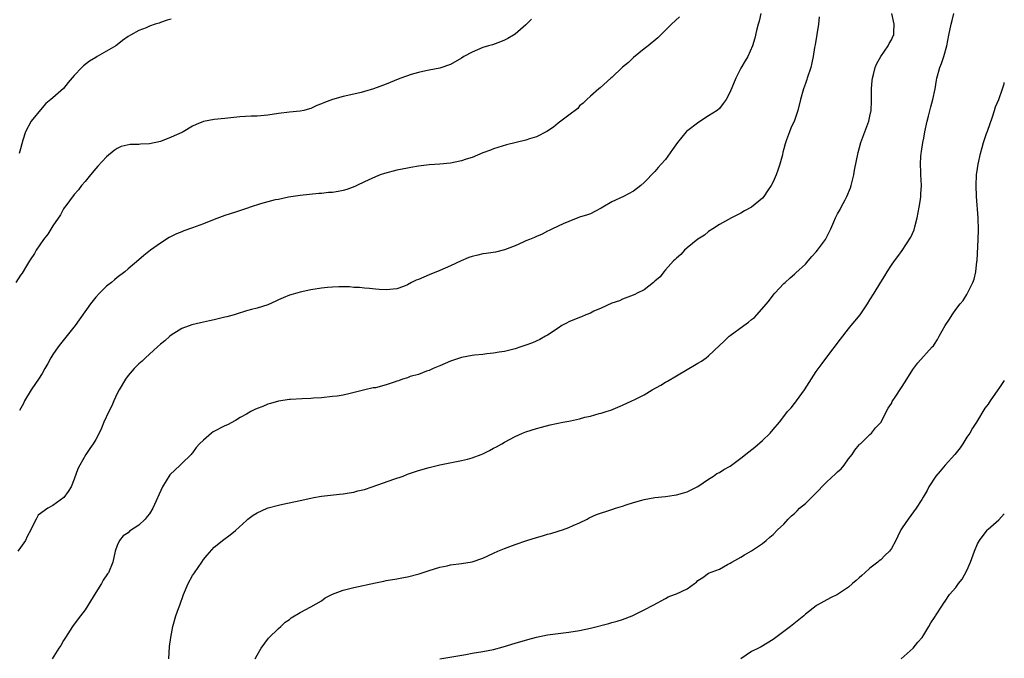
# Model space of a CAD drawing. Units: inches. Extents: x 2634000 to 2637000, y 1515000 to 1518000.
# Drawn here: x 2636817 to 2637000, y 1516803 to 1516922 of the extents above; entities that cross this region are included whole.
import ezdxf

# ---------------------------------------------------------------- set-up
doc = ezdxf.new("R2010")
doc.units = ezdxf.units.IN
doc.header["$MEASUREMENT"] = 0
doc.layers.add('LD26341515_10ft', color=7, linetype='Continuous')

msp = doc.modelspace()

# ---------------------------------------------------------------- linework, layer by layer
at = {"layer": 'LD26341515_10ft'}
for points, elevation in [([(2636912.07, 1516921.93), (2636911, 1516920.88), (2636909, 1516919.19), (2636908.71, 1516919), (2636907.62, 1516918.38), (2636907, 1516918.04), (2636906.28, 1516917.72), (2636904.8, 1516917.2), (2636904.05, 1516917), (2636903, 1516916.67), (2636901, 1516915.84), (2636899.44, 1516915), (2636899, 1516914.71), (2636897, 1516913.52), (2636895, 1516912.84), (2636893, 1516912.47), (2636892.38, 1516912.38), (2636891, 1516912.03), (2636889.67, 1516911.67), (2636887.71, 1516911), (2636887.22, 1516910.78), (2636886.51, 1516910.51), (2636885, 1516909.88), (2636882.67, 1516909), (2636881, 1516908.5), (2636880.35, 1516908.35), (2636879, 1516907.99), (2636877, 1516907.57), (2636875, 1516907.01), (2636873.53, 1516906.47), (2636873, 1516906.19), (2636872.12, 1516905.88), (2636871, 1516905.32), (2636870.73, 1516905.27), (2636869.72, 1516905), (2636869, 1516904.85), (2636867, 1516904.68), (2636865, 1516904.44), (2636863, 1516904.11), (2636861, 1516903.93), (2636859.9, 1516903.9), (2636857.79, 1516903.79), (2636855, 1516903.48), (2636853, 1516903.3), (2636851.06, 1516902.94), (2636849.64, 1516902.36), (2636849, 1516902.05), (2636847.23, 1516901), (2636847, 1516900.89), (2636845, 1516900.01), (2636843, 1516899.23), (2636841, 1516898.75), (2636839.31, 1516898.69), (2636839, 1516898.63), (2636837.37, 1516898.63), (2636835.73, 1516898.27), (2636835, 1516897.92), (2636834.44, 1516897.56), (2636833, 1516896.38), (2636831.39, 1516894.61), (2636831, 1516894.2), (2636830.01, 1516893), (2636829, 1516891.8), (2636828.36, 1516891), (2636827.79, 1516890.21), (2636827, 1516889.35), (2636825.23, 1516887), (2636825.14, 1516886.86), (2636825, 1516886.69), (2636824.4, 1516885.6), (2636823, 1516883.51), (2636822.05, 1516881.95), (2636821.27, 1516881), (2636819.92, 1516879), (2636819.61, 1516878.39), (2636818.81, 1516877.19), (2636818.67, 1516877), (2636818.1, 1516876.1), (2636817.28, 1516874.72), (2636817, 1516874.34), (2636816.12, 1516873)], 9140), ([(2636954.73, 1516923), (2636954.42, 1516921.58), (2636954.2, 1516921), (2636953.88, 1516919.88), (2636953.6, 1516918.4), (2636953.14, 1516917), (2636952.27, 1516915), (2636951.78, 1516914.22), (2636951, 1516912.83), (2636950.04, 1516911), (2636949, 1516908.46), (2636948.28, 1516907), (2636947.73, 1516906.27), (2636947, 1516905.36), (2636946.6, 1516905), (2636945, 1516904), (2636943.18, 1516902.82), (2636940.9, 1516901.1), (2636940.79, 1516901), (2636939.18, 1516899), (2636938.3, 1516897.7), (2636937, 1516895.89), (2636936.14, 1516895), (2636935.6, 1516894.4), (2636935, 1516893.64), (2636933, 1516891.58), (2636932.38, 1516891), (2636931, 1516890), (2636929.19, 1516889), (2636927, 1516887.96), (2636925.29, 1516887), (2636925, 1516886.8), (2636923.82, 1516886.18), (2636923, 1516885.77), (2636922.44, 1516885.56), (2636921, 1516885.12), (2636920.66, 1516885), (2636919, 1516884.35), (2636917.91, 1516883.91), (2636915.93, 1516883), (2636915.33, 1516882.67), (2636915, 1516882.53), (2636914, 1516882), (2636913, 1516881.56), (2636912.63, 1516881.37), (2636911.66, 1516881), (2636911, 1516880.71), (2636910.52, 1516880.52), (2636909, 1516879.8), (2636907, 1516879.04), (2636905.36, 1516878.64), (2636903.6, 1516878.4), (2636903, 1516878.31), (2636902.05, 1516878.05), (2636901, 1516877.82), (2636900.39, 1516877.61), (2636898.97, 1516877.03), (2636897, 1516876.12), (2636895, 1516875.22), (2636893, 1516874.39), (2636892, 1516874), (2636891, 1516873.53), (2636890.6, 1516873.4), (2636889.73, 1516873), (2636889, 1516872.55), (2636888.25, 1516872.25), (2636887, 1516871.79), (2636885, 1516871.6), (2636883.71, 1516871.71), (2636883, 1516871.72), (2636881.88, 1516871.88), (2636881, 1516871.91), (2636880.04, 1516872.04), (2636879, 1516872.07), (2636878.17, 1516872.17), (2636877, 1516872.17), (2636876.2, 1516872.2), (2636875, 1516872.15), (2636874.07, 1516872.07), (2636873, 1516871.94), (2636871, 1516871.63), (2636869, 1516871.22), (2636867.28, 1516870.72), (2636867, 1516870.62), (2636865.84, 1516870.16), (2636865, 1516869.75), (2636864.47, 1516869.53), (2636863, 1516868.85), (2636861, 1516868.21), (2636859.96, 1516867.96), (2636859, 1516867.69), (2636857.13, 1516867.13), (2636856.75, 1516867), (2636855.4, 1516866.6), (2636855, 1516866.52), (2636853, 1516866.02), (2636852.14, 1516865.86), (2636851, 1516865.6), (2636850.49, 1516865.51), (2636848.87, 1516865.13), (2636847, 1516864.45), (2636845, 1516863.21), (2636844.75, 1516863), (2636843.83, 1516862.17), (2636843, 1516861.5), (2636842.5, 1516861), (2636840.27, 1516859), (2636839.64, 1516858.36), (2636839, 1516857.85), (2636838.11, 1516857), (2636837, 1516855.67), (2636836.54, 1516855), (2636835.37, 1516853), (2636835, 1516852.33), (2636834.37, 1516851), (2636833.95, 1516850.05), (2636833.4, 1516849), (2636832.49, 1516847), (2636832.08, 1516845.92), (2636831.64, 1516845), (2636831, 1516843.82), (2636830.52, 1516843), (2636829.86, 1516842.14), (2636829.17, 1516841), (2636828, 1516839), (2636827.68, 1516838.32), (2636827, 1516836.44), (2636826.39, 1516835), (2636825.88, 1516834.12), (2636825.02, 1516833), (2636823, 1516831.5), (2636822.09, 1516831), (2636820.28, 1516829.72), (2636819.89, 1516829), (2636819, 1516827.2), (2636818.92, 1516827), (2636818.25, 1516825.75), (2636817.92, 1516825), (2636817, 1516823.68), (2636816.49, 1516823)], 9120), ([(2636845, 1516921.99), (2636844.24, 1516921.76), (2636843, 1516921.31), (2636842.76, 1516921.24), (2636842.01, 1516921), (2636841, 1516920.63), (2636840.35, 1516920.35), (2636839, 1516919.85), (2636837.48, 1516919), (2636837, 1516918.71), (2636835.98, 1516918.02), (2636835, 1516917.21), (2636834.71, 1516917), (2636833, 1516915.98), (2636831.27, 1516915), (2636831, 1516914.86), (2636829.83, 1516914.17), (2636828.7, 1516913.3), (2636828.39, 1516913), (2636827, 1516911.49), (2636825.83, 1516910.17), (2636825, 1516909.08), (2636823, 1516907.35), (2636822.64, 1516907), (2636821.73, 1516906.27), (2636821, 1516905.47), (2636819, 1516903), (2636817.9, 1516901), (2636817.44, 1516899.44), (2636817.21, 1516898.79), (2636817, 1516897.87), (2636816.77, 1516897)], 9150), ([(2636939.59, 1516922.41), (2636938.11, 1516921), (2636937, 1516919.89), (2636936.07, 1516919), (2636935.53, 1516918.47), (2636933.73, 1516917), (2636933, 1516916.44), (2636931, 1516914.85), (2636930.09, 1516913.91), (2636929, 1516913.02), (2636927, 1516911.13), (2636926.83, 1516911), (2636924.84, 1516909.16), (2636924.55, 1516909), (2636923, 1516907.61), (2636922.34, 1516907), (2636921.68, 1516906.32), (2636921, 1516905.82), (2636920.64, 1516905.36), (2636919, 1516904.1), (2636917, 1516902.62), (2636916.14, 1516901.86), (2636914.9, 1516901.1), (2636913, 1516900.1), (2636911.7, 1516899.7), (2636911, 1516899.45), (2636907.41, 1516898.59), (2636905, 1516897.85), (2636904.4, 1516897.6), (2636903, 1516897.08), (2636901, 1516896.26), (2636899.91, 1516895.91), (2636899, 1516895.59), (2636897, 1516895.17), (2636894.98, 1516894.98), (2636893, 1516894.85), (2636891, 1516894.62), (2636889.63, 1516894.37), (2636889, 1516894.28), (2636887, 1516893.87), (2636884.71, 1516893.29), (2636883.87, 1516893), (2636883, 1516892.65), (2636881, 1516891.68), (2636879.53, 1516891), (2636879.18, 1516890.82), (2636877.71, 1516890.29), (2636877, 1516890.12), (2636876.06, 1516889.94), (2636875, 1516889.75), (2636874.3, 1516889.7), (2636873, 1516889.53), (2636872.48, 1516889.52), (2636869, 1516889.17), (2636866.83, 1516888.83), (2636865, 1516888.45), (2636864.36, 1516888.36), (2636861.64, 1516887.64), (2636859.72, 1516887), (2636859.2, 1516886.8), (2636857, 1516886.06), (2636855, 1516885.45), (2636853, 1516884.71), (2636851, 1516883.92), (2636849, 1516883.16), (2636847.4, 1516882.6), (2636847, 1516882.43), (2636845.98, 1516882.02), (2636844.67, 1516881.33), (2636843, 1516880.32), (2636841.17, 1516879), (2636839.96, 1516878.04), (2636839, 1516877.2), (2636837, 1516875.54), (2636836.39, 1516875), (2636835, 1516873.95), (2636834.5, 1516873.5), (2636833.91, 1516873), (2636833, 1516872.28), (2636831.7, 1516871), (2636831, 1516870.27), (2636829.99, 1516869), (2636827.17, 1516865), (2636824.41, 1516861.59), (2636823.98, 1516861), (2636823, 1516859.59), (2636822.62, 1516859), (2636822.07, 1516857.93), (2636821.52, 1516857), (2636821, 1516856.08), (2636820.34, 1516855), (2636819.78, 1516854.22), (2636818.97, 1516853.03), (2636817.76, 1516851), (2636817.54, 1516850.46), (2636816.8, 1516849.2)], 9130), ([(2636965.59, 1516922.41), (2636965.42, 1516921), (2636964.83, 1516917.17), (2636964.71, 1516916.71), (2636964.44, 1516915), (2636964.19, 1516913.81), (2636963.98, 1516913), (2636963.34, 1516911), (2636963.25, 1516910.75), (2636963, 1516909.97), (2636962.67, 1516909), (2636962.1, 1516907), (2636961.57, 1516905), (2636961, 1516903.14), (2636960.29, 1516901.71), (2636960.01, 1516901), (2636959.51, 1516899.51), (2636959.21, 1516898.79), (2636959, 1516897.83), (2636958.8, 1516897.2), (2636958.72, 1516896.72), (2636958.24, 1516895), (2636957.89, 1516893.89), (2636957.56, 1516893), (2636957, 1516891.73), (2636956.61, 1516891), (2636955.95, 1516890.05), (2636955.29, 1516889), (2636955, 1516888.66), (2636953, 1516886.98), (2636951.68, 1516886.32), (2636951, 1516885.86), (2636949.24, 1516885), (2636948.68, 1516884.68), (2636947, 1516883.79), (2636945.75, 1516883), (2636945, 1516882.49), (2636944.2, 1516881.8), (2636943, 1516881.06), (2636941, 1516879.44), (2636940.52, 1516879), (2636939.82, 1516878.18), (2636939, 1516877.53), (2636938.75, 1516877.25), (2636938.49, 1516877), (2636937, 1516875.35), (2636936.66, 1516875), (2636935.96, 1516874.04), (2636935, 1516873.22), (2636934.89, 1516873.11), (2636934.74, 1516873), (2636933, 1516871.62), (2636931.72, 1516871), (2636931.27, 1516870.73), (2636930.46, 1516870.46), (2636929, 1516869.89), (2636928.39, 1516869.61), (2636927, 1516869.16), (2636925, 1516868.21), (2636923.64, 1516867.64), (2636923, 1516867.3), (2636922.18, 1516867), (2636921.37, 1516866.62), (2636921, 1516866.51), (2636919, 1516865.65), (2636918.55, 1516865.45), (2636917.69, 1516865), (2636917, 1516864.49), (2636915, 1516863.17), (2636914.65, 1516863), (2636913.59, 1516862.41), (2636912.22, 1516861.78), (2636911, 1516861.32), (2636910.05, 1516861), (2636909, 1516860.67), (2636907, 1516860.17), (2636906.02, 1516860.02), (2636905, 1516859.83), (2636903.71, 1516859.71), (2636903, 1516859.61), (2636901.47, 1516859.47), (2636901, 1516859.4), (2636899, 1516859.03), (2636897, 1516858.37), (2636895, 1516857.52), (2636894.66, 1516857.34), (2636893.77, 1516857), (2636893, 1516856.65), (2636892.51, 1516856.51), (2636891, 1516855.89), (2636889.5, 1516855.5), (2636889, 1516855.29), (2636888.05, 1516855), (2636887.29, 1516854.71), (2636887, 1516854.64), (2636886.48, 1516854.48), (2636885, 1516853.95), (2636883, 1516853.43), (2636882.62, 1516853.38), (2636881.03, 1516853), (2636878.33, 1516852.33), (2636877, 1516852.05), (2636875.87, 1516851.87), (2636875, 1516851.76), (2636873, 1516851.57), (2636871.49, 1516851.49), (2636871, 1516851.44), (2636869.38, 1516851.38), (2636867.23, 1516851.23), (2636867, 1516851.21), (2636865, 1516850.92), (2636863.52, 1516850.48), (2636863, 1516850.37), (2636862.04, 1516849.96), (2636861, 1516849.58), (2636860.61, 1516849.39), (2636859.86, 1516849), (2636859, 1516848.49), (2636857.86, 1516847.86), (2636857, 1516847.35), (2636855.51, 1516846.49), (2636855, 1516846.35), (2636852.8, 1516845.2), (2636852.52, 1516845), (2636851, 1516843.69), (2636850.3, 1516843), (2636849.67, 1516842.33), (2636849, 1516841.34), (2636848.84, 1516841.16), (2636848.74, 1516841), (2636847, 1516839.34), (2636846.67, 1516839), (2636844.76, 1516837.24), (2636844.09, 1516836.09), (2636843.38, 1516835), (2636841.63, 1516831), (2636841, 1516829.97), (2636840.55, 1516829.45), (2636840.19, 1516829), (2636839, 1516827.84), (2636837.26, 1516826.74), (2636837, 1516826.45), (2636836.09, 1516825.91), (2636835.42, 1516825), (2636835, 1516824.06), (2636834.6, 1516823), (2636834.14, 1516821), (2636833.35, 1516819), (2636833.2, 1516818.8), (2636832.38, 1516817.62), (2636832.08, 1516817), (2636831, 1516815.35), (2636829, 1516812.14), (2636828.15, 1516811), (2636826.78, 1516809.22), (2636826.63, 1516809), (2636825.36, 1516807), (2636825.24, 1516806.76), (2636825, 1516806.39), (2636824.49, 1516805.51), (2636824.14, 1516805), (2636822.88, 1516803)], 9110), ([(2636844.58, 1516803), (2636844.73, 1516805.27), (2636844.96, 1516807), (2636845.35, 1516809), (2636845.91, 1516811), (2636846.38, 1516812.38), (2636846.62, 1516813), (2636847.31, 1516815), (2636848.16, 1516817), (2636849, 1516818.48), (2636849.34, 1516819), (2636850.7, 1516821), (2636851, 1516821.49), (2636851.69, 1516822.31), (2636853, 1516823.79), (2636854.8, 1516825.2), (2636855.96, 1516826.04), (2636857, 1516826.87), (2636859, 1516828.75), (2636859.3, 1516829), (2636860.29, 1516829.71), (2636861, 1516830.13), (2636862.89, 1516831), (2636863.06, 1516831.06), (2636865, 1516831.58), (2636865.76, 1516831.76), (2636869, 1516832.43), (2636871, 1516832.88), (2636871.57, 1516833), (2636873, 1516833.26), (2636876.35, 1516833.65), (2636877, 1516833.67), (2636878.1, 1516833.9), (2636879, 1516833.99), (2636879.77, 1516834.23), (2636881, 1516834.52), (2636882.39, 1516835), (2636886.44, 1516836.44), (2636888.15, 1516837), (2636889, 1516837.32), (2636891, 1516838), (2636893, 1516838.58), (2636895, 1516839.06), (2636899, 1516839.86), (2636900.14, 1516840.14), (2636901, 1516840.38), (2636902.69, 1516841), (2636903, 1516841.13), (2636904.24, 1516841.76), (2636905, 1516842.19), (2636905.56, 1516842.44), (2636906.53, 1516843), (2636907, 1516843.29), (2636909, 1516844.35), (2636910.39, 1516845), (2636911, 1516845.23), (2636913, 1516845.87), (2636913.89, 1516846.11), (2636915.49, 1516846.51), (2636917.85, 1516847), (2636919, 1516847.21), (2636919.29, 1516847.29), (2636921, 1516847.63), (2636921.94, 1516847.94), (2636923, 1516848.15), (2636924.63, 1516848.63), (2636925, 1516848.7), (2636925.95, 1516849), (2636926.78, 1516849.22), (2636929, 1516850.15), (2636930.68, 1516851), (2636931.25, 1516851.25), (2636933, 1516852.11), (2636934.51, 1516853), (2636936.11, 1516853.89), (2636937, 1516854.43), (2636937.37, 1516854.63), (2636939, 1516855.65), (2636941, 1516856.83), (2636942.38, 1516857.62), (2636943, 1516857.96), (2636943.64, 1516858.36), (2636944.53, 1516859), (2636945, 1516859.36), (2636947, 1516861.28), (2636947.91, 1516862.09), (2636948.83, 1516863), (2636949, 1516863.14), (2636951.53, 1516865), (2636952.39, 1516865.61), (2636953, 1516866.11), (2636953.5, 1516866.5), (2636953.97, 1516867), (2636955.74, 1516869), (2636956.29, 1516869.71), (2636957, 1516870.65), (2636957.3, 1516871), (2636959, 1516872.79), (2636959.21, 1516873), (2636960.15, 1516873.85), (2636961, 1516874.53), (2636961.23, 1516874.77), (2636963, 1516876.41), (2636963.53, 1516877), (2636964.18, 1516877.82), (2636965, 1516878.67), (2636965.28, 1516879), (2636966.76, 1516881), (2636967.5, 1516882.5), (2636967.76, 1516883), (2636968.27, 1516884.27), (2636968.58, 1516885), (2636968.74, 1516885.26), (2636969, 1516885.76), (2636969.45, 1516886.55), (2636969.65, 1516887), (2636970.37, 1516888.37), (2636970.73, 1516889), (2636971.38, 1516890.62), (2636971.51, 1516891), (2636972.01, 1516893), (2636972.14, 1516893.86), (2636972.82, 1516897.18), (2636973.34, 1516899), (2636974.78, 1516903), (2636975, 1516903.91), (2636975.22, 1516905), (2636975.3, 1516906.7), (2636975.28, 1516909), (2636975.42, 1516910.58), (2636975.47, 1516911), (2636975.66, 1516911.66), (2636976, 1516913), (2636976.29, 1516913.71), (2636977.03, 1516915), (2636978.37, 1516917), (2636978.57, 1516917.43), (2636979, 1516918.14), (2636979.28, 1516918.72), (2636979.43, 1516919), (2636979.47, 1516919.47), (2636979.51, 1516921), (2636979.05, 1516923)], 9100), ([(2636860.64, 1516803), (2636861, 1516803.71), (2636861.74, 1516805), (2636863.15, 1516806.85), (2636865, 1516808.63), (2636865.42, 1516809), (2636866.2, 1516809.8), (2636867, 1516810.35), (2636867.35, 1516810.65), (2636869, 1516811.63), (2636871, 1516812.66), (2636873, 1516813.81), (2636873.68, 1516814.32), (2636875, 1516815.02), (2636877, 1516815.78), (2636878.02, 1516816.02), (2636879, 1516816.3), (2636883, 1516817.16), (2636884.55, 1516817.45), (2636885, 1516817.56), (2636887, 1516817.89), (2636887.92, 1516818.08), (2636889, 1516818.26), (2636891.18, 1516818.82), (2636893, 1516819.43), (2636895, 1516820.07), (2636896.33, 1516820.33), (2636897, 1516820.48), (2636899, 1516820.72), (2636901, 1516821.06), (2636903, 1516821.71), (2636905, 1516822.63), (2636905.77, 1516823), (2636907, 1516823.54), (2636909, 1516824.28), (2636911.17, 1516825), (2636913, 1516825.57), (2636914.1, 1516825.9), (2636915, 1516826.18), (2636915.66, 1516826.34), (2636917, 1516826.76), (2636917.2, 1516826.8), (2636917.81, 1516827), (2636919, 1516827.43), (2636919.81, 1516827.81), (2636921, 1516828.31), (2636922.39, 1516829), (2636922.78, 1516829.22), (2636924.16, 1516829.84), (2636927, 1516830.77), (2636927.18, 1516830.82), (2636927.67, 1516831), (2636929, 1516831.42), (2636929.66, 1516831.66), (2636931, 1516832.08), (2636932.54, 1516832.54), (2636933, 1516832.65), (2636935, 1516832.99), (2636937, 1516833.2), (2636938.56, 1516833.44), (2636939, 1516833.49), (2636940.16, 1516833.84), (2636941, 1516834.06), (2636941.61, 1516834.39), (2636943, 1516835.04), (2636945, 1516836.43), (2636945.89, 1516837), (2636946.55, 1516837.45), (2636947, 1516837.63), (2636947.8, 1516838.2), (2636949, 1516838.84), (2636951, 1516840.32), (2636952.47, 1516841.53), (2636953.61, 1516842.39), (2636955, 1516843.63), (2636956.43, 1516845), (2636957, 1516845.64), (2636958.15, 1516847), (2636959, 1516848.09), (2636959.68, 1516849), (2636960.32, 1516849.68), (2636961, 1516850.51), (2636961.23, 1516850.77), (2636961.37, 1516851), (2636962.34, 1516852.34), (2636962.84, 1516853), (2636965, 1516856.44), (2636966.1, 1516857.9), (2636967, 1516859.08), (2636969.52, 1516862.48), (2636971, 1516864.38), (2636971.51, 1516865), (2636972.22, 1516865.78), (2636973.19, 1516867), (2636974.56, 1516869), (2636975, 1516869.79), (2636975.8, 1516871), (2636977, 1516873.04), (2636977.78, 1516874.22), (2636978.22, 1516875), (2636979, 1516876.21), (2636979.55, 1516877), (2636980.19, 1516877.81), (2636981, 1516878.97), (2636982.59, 1516881.41), (2636983.21, 1516882.79), (2636983.35, 1516883.35), (2636983.82, 1516885), (2636984.19, 1516887), (2636984.41, 1516888.41), (2636984.48, 1516889), (2636984.5, 1516889.5), (2636984.59, 1516891), (2636984.49, 1516893), (2636984.49, 1516893.51), (2636984.4, 1516895), (2636984.47, 1516896.47), (2636984.54, 1516897), (2636984.62, 1516897.38), (2636984.85, 1516899), (2636985, 1516899.84), (2636985.23, 1516901), (2636985.67, 1516903), (2636985.92, 1516903.92), (2636986.33, 1516905.67), (2636986.71, 1516907), (2636987.11, 1516909), (2636987.41, 1516910.59), (2636987.47, 1516911), (2636988.03, 1516913), (2636988.31, 1516913.69), (2636988.75, 1516915), (2636989.31, 1516917), (2636989.69, 1516919), (2636990.11, 1516921), (2636990.31, 1516921.69), (2636990.62, 1516923)], 9090), ([(2636895, 1516803.01), (2636899.81, 1516803.81), (2636901, 1516804.03), (2636903, 1516804.37), (2636905, 1516804.77), (2636906.77, 1516805.23), (2636909, 1516805.92), (2636911.37, 1516806.63), (2636913, 1516807.05), (2636915, 1516807.45), (2636917, 1516807.73), (2636919, 1516807.95), (2636921, 1516808.25), (2636923, 1516808.68), (2636926.45, 1516809.55), (2636927, 1516809.74), (2636927.99, 1516810.01), (2636929, 1516810.35), (2636930.76, 1516811), (2636931, 1516811.11), (2636933, 1516812.1), (2636934.66, 1516813), (2636937, 1516814.2), (2636937.49, 1516814.51), (2636938.66, 1516815), (2636939, 1516815.11), (2636941, 1516816.05), (2636942.38, 1516817), (2636942.73, 1516817.27), (2636943, 1516817.56), (2636943.9, 1516818.1), (2636945, 1516818.91), (2636947, 1516819.7), (2636948.53, 1516820.53), (2636949, 1516820.77), (2636949.33, 1516821), (2636951, 1516821.94), (2636951.65, 1516822.35), (2636953, 1516823.1), (2636955, 1516824.45), (2636955.69, 1516825), (2636956.37, 1516825.63), (2636957, 1516826.14), (2636957.83, 1516827), (2636959, 1516828.06), (2636959.78, 1516829), (2636960.41, 1516829.59), (2636961, 1516830.06), (2636961.48, 1516830.52), (2636961.9, 1516831), (2636963, 1516831.88), (2636964.57, 1516833.43), (2636965, 1516833.89), (2636965.58, 1516834.42), (2636966.06, 1516835), (2636967, 1516835.94), (2636968.61, 1516837.39), (2636969, 1516837.8), (2636969.66, 1516838.34), (2636970.21, 1516839), (2636971, 1516840.19), (2636971.7, 1516841), (2636972.18, 1516841.82), (2636973, 1516842.81), (2636973.09, 1516842.91), (2636973.22, 1516843), (2636975, 1516844.74), (2636975.3, 1516845), (2636976.06, 1516845.94), (2636977, 1516846.97), (2636978.4, 1516849.6), (2636979, 1516850.49), (2636979.16, 1516850.84), (2636979.84, 1516851.84), (2636980.74, 1516853.26), (2636981, 1516853.63), (2636981.85, 1516855), (2636983, 1516856.78), (2636983.93, 1516858.07), (2636986.59, 1516861), (2636986.8, 1516861.2), (2636987, 1516861.53), (2636987.6, 1516862.4), (2636987.91, 1516863), (2636989, 1516865.01), (2636989.82, 1516866.18), (2636990.33, 1516867), (2636991, 1516867.98), (2636991.77, 1516869), (2636992.35, 1516869.65), (2636993, 1516870.73), (2636993.11, 1516870.89), (2636993.27, 1516871.27), (2636994.14, 1516873), (2636994.39, 1516873.61), (2636994.7, 1516875), (2636994.91, 1516876.91), (2636994.94, 1516877.06), (2636995.16, 1516881), (2636995.21, 1516882.79), (2636995.11, 1516885), (2636994.85, 1516889), (2636994.77, 1516891), (2636994.85, 1516893), (2636995, 1516894.17), (2636995.13, 1516895), (2636995.55, 1516897), (2636995.89, 1516898.11), (2636996.11, 1516899), (2636996.7, 1516900.7), (2636996.87, 1516901.13), (2636997.81, 1516903.81), (2636998.2, 1516905), (2636998.34, 1516905.66), (2636998.96, 1516907), (2636999.67, 1516909), (2636999.95, 1516909.95), (2637000, 1516910.21)], 9080), ([(2637000, 1516854.78), (2636999, 1516853.26), (2636998.8, 1516853), (2636997.38, 1516851), (2636997, 1516850.37), (2636996.4, 1516849.6), (2636994.82, 1516847), (2636994.08, 1516845.92), (2636993.56, 1516845), (2636993, 1516844.2), (2636992.27, 1516843), (2636991.76, 1516842.24), (2636990.78, 1516841), (2636988.98, 1516839), (2636988.09, 1516837.91), (2636987.28, 1516837), (2636985.99, 1516835), (2636985.67, 1516834.33), (2636984.93, 1516833.07), (2636984.66, 1516832.66), (2636983.62, 1516831), (2636982.1, 1516829), (2636981, 1516827.37), (2636980.78, 1516827), (2636980.17, 1516825.83), (2636979.81, 1516825), (2636979, 1516823.52), (2636978.65, 1516823), (2636977.79, 1516822.21), (2636977, 1516821.43), (2636976.75, 1516821.25), (2636976.49, 1516821), (2636975, 1516819.87), (2636974.04, 1516819), (2636973.48, 1516818.52), (2636973, 1516818.05), (2636972.42, 1516817.58), (2636971.78, 1516817), (2636971, 1516816.31), (2636969, 1516814.99), (2636967.64, 1516814.36), (2636965.19, 1516813), (2636965, 1516812.88), (2636963, 1516811.29), (2636962.69, 1516811), (2636960.2, 1516809), (2636957.51, 1516807), (2636957, 1516806.6), (2636954.76, 1516805.24), (2636954.26, 1516805), (2636953, 1516804.35), (2636951, 1516803.01)], 9070), ([(2636980.81, 1516803), (2636983.06, 1516805), (2636983.91, 1516806.09), (2636984.7, 1516807), (2636985, 1516807.49), (2636985.97, 1516809), (2636986.33, 1516809.67), (2636987, 1516810.72), (2636987.11, 1516810.89), (2636987.21, 1516811), (2636988.5, 1516813), (2636988.71, 1516813.29), (2636989, 1516813.71), (2636989.83, 1516815), (2636991, 1516816.26), (2636991.45, 1516817), (2636992.17, 1516817.83), (2636993, 1516819.43), (2636993.73, 1516821), (2636994.45, 1516823), (2636995, 1516824.4), (2636995.36, 1516825), (2636996.06, 1516825.94), (2636996.9, 1516827), (2636997, 1516827.11), (2636999, 1516828.86), (2637000, 1516829.94)], 9060)]:
    msp.add_lwpolyline(points, dxfattribs=dict(at, elevation=elevation))

doc.saveas('drawing.dxf')
